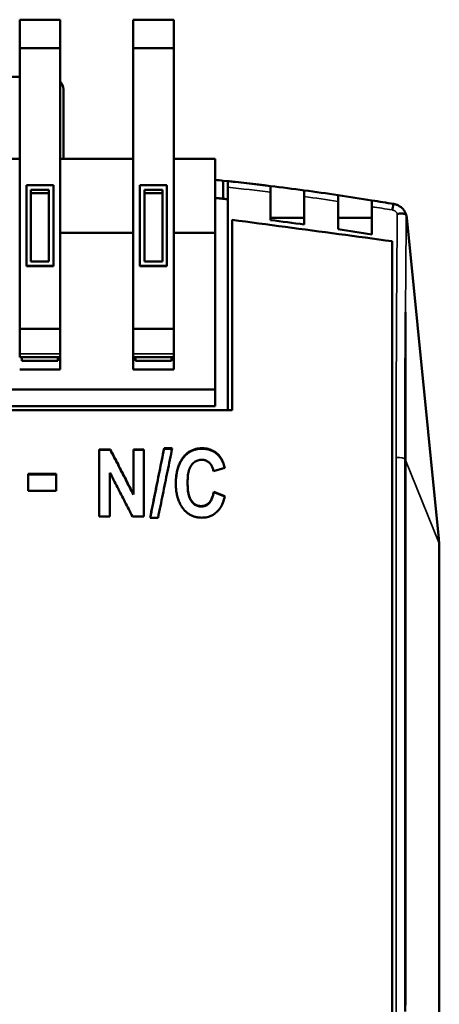
# Model space of a CAD drawing. Units: millimetres. Extents: x 41 to 229, y 98 to 185.
# Drawn here: x 68 to 86, y 141 to 185 of the extents above; entities that cross this region are included whole.
import ezdxf

# ---------------------------------------------------------------- set-up
doc = ezdxf.new("R2010")
doc.units = ezdxf.units.MM
doc.layers.add('Visible (ISO)', color=7, linetype='Continuous', lineweight=50)
doc.layers.add('Visible Narrow (ISO)', color=7, linetype='Continuous', lineweight=35)

msp = doc.modelspace()

# ---------------------------------------------------------------- linework, layer by layer
at = {"layer": 'Visible (ISO)'}
for p, q in [((67.799, 183.861), (67.799, 185.123)), ((67.799, 185.123), (69.599, 185.123)), ((69.599, 185.123), (69.599, 183.861)), ((72.839, 183.861), (72.839, 185.123)), ((72.839, 185.123), (74.639, 185.123)), ((74.639, 185.123), (74.639, 183.861)), ((67.799, 183.861), (67.799, 171.389)), ((69.599, 183.861), (67.799, 183.861)), ((69.599, 171.389), (69.599, 183.861)), ((72.839, 183.861), (72.839, 171.389)), ((74.639, 183.861), (72.839, 183.861)), ((74.639, 171.389), (74.639, 183.861)), ((69.739, 182.028), (69.739, 178.947)), ((64.559, 178.947), (67.799, 178.947)), ((69.599, 178.947), (72.839, 178.947)), ((74.639, 178.947), (76.489, 178.947)), ((76.489, 178.947), (76.489, 175.647)), ((68.099, 177.769), (69.299, 177.769)), ((68.099, 177.769), (68.099, 174.184)), ((69.299, 174.184), (69.299, 177.769)), ((73.139, 177.769), (73.139, 174.184)), ((73.139, 177.769), (74.339, 177.769)), ((74.339, 174.184), (74.339, 177.769)), ((76.839, 177.166), (76.839, 177.971)), ((77.039, 177.95), (77.039, 177.678)), ((77.039, 167.768), (77.039, 177.678)), ((78.939, 177.459), (78.939, 177.732)), ((68.299, 177.569), (68.299, 174.383)), ((69.099, 177.569), (68.299, 177.569)), ((68.299, 177.422), (69.099, 177.422)), ((69.099, 174.383), (69.099, 177.569)), ((73.339, 177.569), (73.339, 174.383)), ((74.139, 177.569), (73.339, 177.569)), ((73.339, 177.422), (74.139, 177.422)), ((74.139, 174.383), (74.139, 177.569)), ((78.939, 177.459), (78.939, 176.221)), ((80.439, 177.539), (80.439, 177.265)), ((80.439, 176.025), (80.439, 177.265)), ((81.939, 177.052), (81.939, 177.327)), ((81.939, 177.052), (81.939, 175.811)), ((83.439, 175.577), (83.439, 176.819)), ((80.439, 176.316), (78.939, 176.316)), ((83.439, 176.316), (81.939, 176.316)), ((84.995, 176.316), (86.417, 162.064)), ((77.239, 176.232), (77.239, 167.768)), ((72.839, 175.647), (69.599, 175.647)), ((76.489, 175.647), (74.639, 175.647)), ((76.489, 168.697), (76.489, 175.647)), ((84.339, 105.303), (84.339, 175.28)), ((68.099, 174.184), (69.299, 174.184)), ((68.099, 174.175), (68.099, 174.184)), ((68.099, 174.175), (69.299, 174.175)), ((68.299, 174.383), (69.099, 174.383)), ((69.299, 174.175), (69.299, 174.184)), ((73.139, 174.175), (73.139, 174.184)), ((73.139, 174.184), (74.339, 174.184)), ((73.139, 174.175), (74.339, 174.175)), ((73.339, 174.383), (74.139, 174.383)), ((74.339, 174.175), (74.339, 174.184)), ((84.939, 172.132), (84.939, 172.132)), ((67.799, 170.283), (67.799, 171.389)), ((67.799, 171.389), (69.599, 171.389)), ((69.599, 171.389), (69.599, 170.283)), ((72.839, 170.283), (72.839, 171.389)), ((72.839, 171.389), (74.639, 171.389)), ((74.639, 171.389), (74.639, 170.283)), ((67.799, 170.136), (67.799, 170.283)), ((69.599, 170.283), (69.599, 170.136)), ((72.839, 170.136), (72.839, 170.283)), ((74.639, 170.283), (74.639, 170.136)), ((69.599, 170.136), (67.799, 170.136)), ((67.899, 170.136), (67.899, 169.968)), ((69.499, 169.968), (67.899, 169.968)), ((69.499, 169.968), (69.499, 170.136)), ((69.599, 170.136), (69.599, 169.579)), ((72.839, 169.579), (72.839, 170.136)), ((74.639, 170.136), (72.839, 170.136)), ((72.939, 170.136), (72.939, 169.968)), ((74.539, 169.968), (72.939, 169.968)), ((74.539, 169.968), (74.539, 170.136)), ((74.639, 170.136), (74.639, 169.579)), ((69.599, 169.579), (67.799, 169.579)), ((74.639, 169.579), (72.839, 169.579)), ((51.339, 168.697), (76.489, 168.697)), ((76.489, 167.947), (76.489, 168.697)), ((50.639, 167.768), (77.239, 167.768)), ((76.489, 167.947), (51.339, 167.947)), ((71.334, 166.032), (71.826, 166.032)), ((71.334, 166.032), (71.334, 163.049)), ((71.334, 166.009), (71.826, 166.009)), ((71.826, 166.009), (71.826, 166.032)), ((72.848, 166.032), (73.319, 166.032)), ((72.848, 166.032), (72.848, 164.042)), ((72.848, 166.009), (73.319, 166.009)), ((73.319, 163.049), (73.319, 166.032)), ((74.215, 166.083), (74.574, 166.083)), ((74.215, 166.06), (74.215, 166.083)), ((74.215, 166.06), (74.569, 166.06)), ((68.176, 164.941), (69.414, 164.941)), ((68.176, 164.941), (68.176, 164.191)), ((68.176, 164.92), (69.414, 164.92)), ((69.414, 164.191), (69.414, 164.941)), ((71.804, 163.049), (71.804, 164.997)), ((76.908, 165.213), (76.409, 165.071)), ((75.256, 164.535), (75.256, 164.556)), ((69.414, 164.191), (68.176, 164.191)), ((76.423, 164.126), (76.423, 164.146)), ((76.423, 164.146), (76.913, 163.96)), ((76.423, 164.126), (76.909, 163.941)), ((72.848, 164.021), (72.848, 164.042)), ((71.804, 163.049), (71.334, 163.049)), ((73.319, 163.049), (72.81, 163.049)), ((73.946, 162.998), (73.592, 162.998)), ((86.439, 161.847), (86.417, 162.064)), ((86.439, 161.847), (86.439, 118.647))]:
    msp.add_line(p, q, dxfattribs=at)
at = {"layer": 'Visible (ISO)', "flags": 128}
for points in [[(76.489, 177.203), (76.512, 177.201), (76.535, 177.199), (76.558, 177.196), (76.581, 177.194), (76.603, 177.191), (76.626, 177.189), (76.649, 177.187), (76.672, 177.184), (76.695, 177.182), (76.718, 177.179), (76.741, 177.177), (76.764, 177.175), (76.787, 177.172), (76.81, 177.17), (76.833, 177.167), (76.856, 177.165), (76.878, 177.162), (76.901, 177.16), (76.924, 177.158), (76.947, 177.155), (76.97, 177.153), (76.993, 177.15), (77.016, 177.148), (77.039, 177.145)], [(83.439, 177.096), (83.439, 177.095), (83.439, 177.094), (83.439, 177.092), (83.439, 177.088), (83.439, 177.083), (83.439, 177.077), (83.439, 177.07), (83.439, 177.062), (83.439, 177.053), (83.439, 177.043), (83.439, 177.032), (83.439, 177.02), (83.439, 177.007), (83.439, 176.994), (83.439, 176.979), (83.439, 176.964), (83.44, 176.948), (83.44, 176.931), (83.439, 176.913), (83.439, 176.895), (83.439, 176.876), (83.439, 176.858), (83.439, 176.839), (83.439, 176.819)], [(84.972, 176.437), (84.962, 176.468), (84.951, 176.498), (84.939, 176.528), (84.925, 176.558), (84.91, 176.587), (84.893, 176.615), (84.875, 176.642), (84.856, 176.669), (84.835, 176.695), (84.814, 176.719), (84.791, 176.743), (84.767, 176.766), (84.742, 176.787), (84.716, 176.807), (84.689, 176.827), (84.661, 176.844), (84.633, 176.861), (84.603, 176.876), (84.573, 176.89), (84.542, 176.902), (84.511, 176.913), (84.479, 176.922), (84.447, 176.93), (84.414, 176.936)], [(84.573, 176.494), (84.589, 176.497), (84.607, 176.5), (84.625, 176.502), (84.644, 176.504), (84.663, 176.506), (84.683, 176.508), (84.704, 176.509), (84.724, 176.51), (84.745, 176.51), (84.766, 176.51), (84.787, 176.509), (84.808, 176.507), (84.829, 176.505), (84.849, 176.502), (84.868, 176.499), (84.886, 176.494), (84.903, 176.489), (84.918, 176.483), (84.932, 176.477), (84.944, 176.47), (84.954, 176.462), (84.962, 176.454), (84.968, 176.446), (84.972, 176.437)], [(84.972, 176.437), (84.973, 176.433), (84.973, 176.43), (84.974, 176.427), (84.975, 176.423), (84.976, 176.42), (84.977, 176.415), (84.979, 176.41), (84.98, 176.405), (84.981, 176.401), (84.982, 176.396), (84.983, 176.392), (84.984, 176.387), (84.985, 176.382), (84.986, 176.377), (84.987, 176.372), (84.988, 176.367), (84.988, 176.362), (84.989, 176.357), (84.99, 176.351), (84.991, 176.345), (84.992, 176.338), (84.993, 176.331), (84.994, 176.323), (84.995, 176.316)], [(77.239, 176.232), (77.535, 176.192), (77.83, 176.153), (78.126, 176.113), (78.422, 176.073), (78.718, 176.034), (79.014, 175.994), (79.31, 175.955), (79.605, 175.915), (79.901, 175.875), (80.197, 175.836), (80.493, 175.796), (80.789, 175.756), (81.085, 175.717), (81.38, 175.677), (81.676, 175.637), (81.972, 175.598), (82.268, 175.558), (82.564, 175.518), (82.86, 175.479), (83.155, 175.439), (83.451, 175.399), (83.747, 175.36), (84.043, 175.32), (84.339, 175.28)], [(84.939, 172.132), (84.937, 171.862), (84.936, 171.592), (84.934, 171.321), (84.933, 171.05), (84.932, 170.779), (84.931, 170.508), (84.93, 170.237), (84.928, 169.965), (84.927, 169.693), (84.926, 169.421), (84.926, 169.149), (84.925, 168.877), (84.924, 168.604), (84.923, 168.331), (84.923, 168.058), (84.922, 167.785), (84.922, 167.512), (84.921, 167.238), (84.921, 166.965), (84.92, 166.691), (84.92, 166.417), (84.92, 166.142), (84.92, 165.868), (84.92, 165.593)], [(84.939, 172.132), (84.939, 171.649), (84.939, 171.165), (84.939, 170.68), (84.939, 170.195), (84.939, 169.709), (84.939, 169.222), (84.939, 168.735), (84.939, 168.247), (84.939, 167.758), (84.939, 167.269), (84.939, 166.779), (84.939, 166.289), (84.939, 165.798), (84.939, 165.307), (84.939, 164.816), (84.939, 164.324), (84.939, 163.832), (84.939, 163.339), (84.939, 162.845), (84.939, 162.351), (84.939, 161.857), (84.939, 161.362), (84.939, 160.867), (84.939, 160.371), (84.939, 159.875), (84.939, 159.379), (84.939, 158.882), (84.939, 158.385), (84.939, 157.887), (84.939, 157.389), (84.939, 156.891), (84.939, 156.393), (84.939, 155.894), (84.939, 155.395), (84.939, 154.896), (84.939, 154.396), (84.939, 153.896), (84.939, 153.396), (84.939, 152.896), (84.939, 152.395), (84.939, 151.894), (84.939, 151.393), (84.939, 150.892), (84.939, 150.39), (84.939, 149.888), (84.939, 149.387), (84.939, 148.884), (84.939, 148.382), (84.939, 147.88), (84.939, 147.377), (84.939, 146.875), (84.939, 146.372), (84.939, 145.869), (84.939, 145.366), (84.939, 144.863), (84.939, 144.36), (84.939, 143.857), (84.939, 143.354), (84.939, 142.851), (84.939, 142.348), (84.939, 141.844), (84.939, 141.341)], [(71.826, 166.032), (71.868, 165.949), (71.911, 165.866), (71.953, 165.783), (71.996, 165.701), (72.039, 165.618), (72.081, 165.535), (72.124, 165.452), (72.166, 165.369), (72.209, 165.286), (72.252, 165.203), (72.294, 165.121), (72.337, 165.038), (72.379, 164.955), (72.422, 164.872), (72.464, 164.789), (72.507, 164.706), (72.55, 164.623), (72.592, 164.54), (72.635, 164.457), (72.677, 164.374), (72.72, 164.291), (72.763, 164.208), (72.805, 164.125), (72.848, 164.042)], [(71.826, 166.009), (71.868, 165.927), (71.911, 165.844), (71.953, 165.761), (71.996, 165.679), (72.039, 165.596), (72.081, 165.513), (72.124, 165.43), (72.166, 165.347), (72.209, 165.265), (72.252, 165.182), (72.294, 165.099), (72.337, 165.016), (72.379, 164.933), (72.422, 164.85), (72.464, 164.768), (72.507, 164.685), (72.55, 164.602), (72.592, 164.519), (72.635, 164.436), (72.677, 164.353), (72.72, 164.27), (72.763, 164.187), (72.805, 164.104), (72.848, 164.021)], [(73.592, 162.998), (73.618, 163.127), (73.644, 163.256), (73.67, 163.385), (73.696, 163.514), (73.722, 163.642), (73.748, 163.771), (73.774, 163.9), (73.799, 164.028), (73.825, 164.157), (73.851, 164.286), (73.877, 164.414), (73.903, 164.543), (73.929, 164.671), (73.955, 164.8), (73.981, 164.928), (74.007, 165.057), (74.033, 165.185), (74.059, 165.313), (74.085, 165.442), (74.111, 165.57), (74.137, 165.698), (74.163, 165.826), (74.189, 165.954), (74.215, 166.083)], [(73.596, 162.998), (73.622, 163.126), (73.647, 163.254), (73.673, 163.382), (73.699, 163.51), (73.725, 163.638), (73.751, 163.765), (73.776, 163.893), (73.802, 164.021), (73.828, 164.149), (73.854, 164.276), (73.879, 164.404), (73.905, 164.532), (73.931, 164.659), (73.957, 164.787), (73.983, 164.914), (74.008, 165.042), (74.034, 165.169), (74.06, 165.297), (74.086, 165.424), (74.112, 165.551), (74.137, 165.679), (74.163, 165.806), (74.189, 165.933), (74.215, 166.06)], [(74.574, 166.083), (74.548, 165.954), (74.521, 165.826), (74.495, 165.698), (74.469, 165.57), (74.443, 165.442), (74.417, 165.313), (74.391, 165.185), (74.364, 165.057), (74.338, 164.928), (74.312, 164.8), (74.286, 164.671), (74.26, 164.543), (74.234, 164.414), (74.208, 164.286), (74.181, 164.157), (74.155, 164.028), (74.129, 163.9), (74.103, 163.771), (74.077, 163.642), (74.051, 163.514), (74.025, 163.385), (73.998, 163.256), (73.972, 163.127), (73.946, 162.998)], [(75.087, 165.709), (75.113, 165.74), (75.14, 165.769), (75.167, 165.797), (75.195, 165.823), (75.224, 165.849), (75.254, 165.873), (75.284, 165.895), (75.315, 165.917), (75.347, 165.937), (75.379, 165.956), (75.412, 165.973), (75.446, 165.989), (75.481, 166.004), (75.516, 166.018), (75.552, 166.03), (75.589, 166.041), (75.627, 166.051), (75.665, 166.059), (75.704, 166.066), (75.744, 166.072), (75.784, 166.077), (75.825, 166.08), (75.867, 166.082), (75.91, 166.083)], [(75.087, 165.687), (75.113, 165.718), (75.14, 165.747), (75.167, 165.775), (75.195, 165.801), (75.224, 165.827), (75.254, 165.851), (75.284, 165.873), (75.315, 165.895), (75.347, 165.915), (75.379, 165.933), (75.412, 165.951), (75.446, 165.967), (75.481, 165.982), (75.516, 165.996), (75.552, 166.008), (75.589, 166.019), (75.627, 166.029), (75.665, 166.037), (75.704, 166.044), (75.744, 166.05), (75.784, 166.054), (75.825, 166.058), (75.867, 166.06), (75.91, 166.06)], [(75.91, 166.083), (75.945, 166.082), (75.979, 166.081), (76.013, 166.078), (76.046, 166.075), (76.079, 166.07), (76.111, 166.065), (76.143, 166.059), (76.175, 166.051), (76.206, 166.043), (76.236, 166.034), (76.266, 166.024), (76.296, 166.013), (76.325, 166), (76.354, 165.987), (76.382, 165.973), (76.409, 165.958), (76.437, 165.942), (76.463, 165.925), (76.49, 165.907), (76.515, 165.888), (76.54, 165.868), (76.565, 165.847), (76.59, 165.825), (76.613, 165.802)], [(75.91, 166.06), (75.945, 166.06), (75.979, 166.058), (76.013, 166.056), (76.046, 166.053), (76.079, 166.048), (76.111, 166.043), (76.143, 166.036), (76.175, 166.029), (76.206, 166.021), (76.236, 166.012), (76.266, 166.001), (76.296, 165.99), (76.325, 165.978), (76.354, 165.965), (76.382, 165.951), (76.409, 165.936), (76.437, 165.92), (76.463, 165.903), (76.49, 165.885), (76.515, 165.866), (76.54, 165.846), (76.565, 165.825), (76.59, 165.803), (76.613, 165.78)], [(76.613, 165.802), (76.63, 165.785), (76.646, 165.768), (76.662, 165.75), (76.678, 165.731), (76.693, 165.712), (76.708, 165.691), (76.722, 165.671), (76.736, 165.649), (76.75, 165.627), (76.763, 165.604), (76.776, 165.581), (76.788, 165.556), (76.8, 165.531), (76.812, 165.506), (76.823, 165.48), (76.834, 165.453), (76.845, 165.425), (76.855, 165.397), (76.865, 165.368), (76.874, 165.338), (76.883, 165.308), (76.892, 165.277), (76.9, 165.245), (76.908, 165.213)], [(74.735, 164.516), (74.736, 164.579), (74.738, 164.641), (74.741, 164.701), (74.745, 164.761), (74.751, 164.819), (74.757, 164.876), (74.765, 164.933), (74.774, 164.987), (74.785, 165.041), (74.796, 165.094), (74.809, 165.145), (74.823, 165.195), (74.839, 165.245), (74.855, 165.293), (74.873, 165.339), (74.892, 165.385), (74.912, 165.43), (74.933, 165.473), (74.956, 165.515), (74.98, 165.556), (75.005, 165.596), (75.031, 165.635), (75.058, 165.673), (75.087, 165.709)], [(74.735, 164.506), (74.736, 164.568), (74.738, 164.629), (74.741, 164.689), (74.746, 164.748), (74.751, 164.806), (74.758, 164.862), (74.766, 164.918), (74.776, 164.972), (74.786, 165.025), (74.798, 165.077), (74.81, 165.128), (74.825, 165.178), (74.84, 165.227), (74.856, 165.274), (74.874, 165.321), (74.893, 165.366), (74.913, 165.41), (74.934, 165.453), (74.957, 165.495), (74.98, 165.536), (75.005, 165.575), (75.031, 165.614), (75.059, 165.651), (75.087, 165.687)], [(75.884, 165.57), (75.838, 165.569), (75.794, 165.564), (75.751, 165.556), (75.71, 165.544), (75.67, 165.529), (75.631, 165.511), (75.594, 165.49), (75.559, 165.466), (75.525, 165.438), (75.492, 165.407), (75.461, 165.372), (75.431, 165.335), (75.403, 165.293), (75.377, 165.248), (75.354, 165.198), (75.334, 165.144), (75.315, 165.085), (75.3, 165.022), (75.286, 164.955), (75.275, 164.884), (75.267, 164.808), (75.261, 164.728), (75.257, 164.644), (75.256, 164.556)], [(76.409, 165.071), (76.4, 165.111), (76.39, 165.149), (76.379, 165.185), (76.367, 165.22), (76.353, 165.253), (76.338, 165.285), (76.321, 165.315), (76.303, 165.343), (76.284, 165.37), (76.264, 165.395), (76.242, 165.419), (76.219, 165.441), (76.195, 165.462), (76.17, 165.481), (76.144, 165.498), (76.118, 165.513), (76.091, 165.526), (76.064, 165.538), (76.035, 165.548), (76.006, 165.556), (75.977, 165.562), (75.946, 165.567), (75.915, 165.569), (75.884, 165.57)], [(76.613, 165.78), (76.63, 165.764), (76.645, 165.747), (76.661, 165.729), (76.676, 165.711), (76.691, 165.692), (76.705, 165.673), (76.719, 165.652), (76.733, 165.632), (76.746, 165.61), (76.759, 165.588), (76.772, 165.565), (76.784, 165.542), (76.796, 165.518), (76.808, 165.493), (76.819, 165.468), (76.83, 165.442), (76.84, 165.416), (76.85, 165.388), (76.86, 165.36), (76.869, 165.332), (76.878, 165.303), (76.887, 165.273), (76.895, 165.243), (76.903, 165.212)], [(84.919, 141.065), (84.919, 141.569), (84.919, 142.074), (84.919, 142.579), (84.919, 143.083), (84.919, 143.588), (84.919, 144.092), (84.919, 144.597), (84.919, 145.101), (84.919, 145.606), (84.919, 146.11), (84.919, 146.614), (84.919, 147.118), (84.919, 147.622), (84.919, 148.126), (84.919, 148.629), (84.919, 149.133), (84.919, 149.636), (84.919, 150.139), (84.919, 150.642), (84.919, 151.145), (84.919, 151.648), (84.919, 152.15), (84.919, 152.652), (84.919, 153.154), (84.919, 153.655), (84.919, 154.157), (84.919, 154.658), (84.919, 155.159), (84.919, 155.659), (84.919, 156.159), (84.919, 156.659), (84.919, 157.159), (84.919, 157.658), (84.919, 158.157), (84.919, 158.656), (84.919, 159.154), (84.919, 159.652), (84.919, 160.149), (84.919, 160.647), (84.919, 161.143), (84.919, 161.64), (84.92, 162.135), (84.92, 162.631), (84.92, 163.126), (84.92, 163.62), (84.92, 164.114), (84.92, 164.608), (84.92, 165.101), (84.92, 165.593)], [(72.81, 163.049), (72.768, 163.131), (72.726, 163.212), (72.684, 163.293), (72.642, 163.375), (72.6, 163.456), (72.558, 163.537), (72.516, 163.618), (72.475, 163.699), (72.433, 163.781), (72.391, 163.862), (72.349, 163.943), (72.307, 164.024), (72.265, 164.105), (72.223, 164.186), (72.181, 164.268), (72.139, 164.349), (72.097, 164.43), (72.056, 164.511), (72.014, 164.592), (71.972, 164.673), (71.93, 164.754), (71.888, 164.835), (71.846, 164.916), (71.804, 164.997)], [(75.085, 163.366), (75.056, 163.402), (75.029, 163.44), (75.003, 163.478), (74.978, 163.517), (74.954, 163.557), (74.932, 163.598), (74.911, 163.64), (74.891, 163.684), (74.872, 163.728), (74.854, 163.773), (74.838, 163.82), (74.823, 163.867), (74.809, 163.915), (74.796, 163.965), (74.784, 164.015), (74.774, 164.067), (74.765, 164.119), (74.757, 164.173), (74.751, 164.228), (74.745, 164.283), (74.741, 164.34), (74.738, 164.398), (74.736, 164.456), (74.735, 164.516)], [(75.256, 164.556), (75.257, 164.464), (75.261, 164.376), (75.267, 164.293), (75.275, 164.215), (75.285, 164.141), (75.298, 164.072), (75.314, 164.007), (75.331, 163.947), (75.352, 163.892), (75.374, 163.84), (75.399, 163.794), (75.426, 163.752), (75.455, 163.714), (75.485, 163.679), (75.517, 163.647), (75.551, 163.619), (75.586, 163.594), (75.622, 163.573), (75.659, 163.555), (75.699, 163.54), (75.739, 163.528), (75.781, 163.52), (75.824, 163.515), (75.869, 163.513)], [(75.256, 164.535), (75.257, 164.443), (75.261, 164.355), (75.267, 164.273), (75.275, 164.194), (75.285, 164.121), (75.298, 164.052), (75.314, 163.987), (75.331, 163.927), (75.352, 163.871), (75.374, 163.82), (75.399, 163.774), (75.426, 163.732), (75.455, 163.693), (75.485, 163.659), (75.517, 163.627), (75.551, 163.599), (75.586, 163.574), (75.622, 163.553), (75.659, 163.535), (75.699, 163.52), (75.739, 163.508), (75.781, 163.5), (75.824, 163.495), (75.869, 163.493)], [(75.869, 163.513), (75.902, 163.514), (75.934, 163.517), (75.966, 163.523), (75.996, 163.53), (76.026, 163.539), (76.055, 163.551), (76.084, 163.565), (76.111, 163.58), (76.138, 163.598), (76.164, 163.618), (76.189, 163.64), (76.214, 163.665), (76.238, 163.691), (76.26, 163.72), (76.281, 163.751), (76.302, 163.785), (76.321, 163.822), (76.339, 163.861), (76.356, 163.902), (76.371, 163.946), (76.386, 163.992), (76.4, 164.041), (76.412, 164.092), (76.423, 164.146)], [(75.869, 163.493), (75.902, 163.494), (75.934, 163.497), (75.966, 163.503), (75.996, 163.51), (76.026, 163.519), (76.055, 163.531), (76.084, 163.545), (76.111, 163.56), (76.138, 163.578), (76.164, 163.598), (76.189, 163.62), (76.214, 163.644), (76.238, 163.671), (76.26, 163.7), (76.281, 163.731), (76.302, 163.765), (76.321, 163.801), (76.339, 163.84), (76.356, 163.882), (76.371, 163.925), (76.386, 163.972), (76.4, 164.021), (76.412, 164.072), (76.423, 164.126)], [(76.913, 163.96), (76.893, 163.879), (76.871, 163.801), (76.846, 163.727), (76.82, 163.657), (76.791, 163.59), (76.761, 163.527), (76.728, 163.468), (76.693, 163.413), (76.656, 163.361), (76.617, 163.313), (76.576, 163.269), (76.533, 163.229), (76.487, 163.192), (76.44, 163.158), (76.392, 163.128), (76.341, 163.101), (76.289, 163.077), (76.235, 163.056), (76.18, 163.038), (76.123, 163.024), (76.064, 163.013), (76.003, 163.005), (75.941, 163), (75.876, 162.998)], [(75.876, 162.998), (75.836, 162.999), (75.796, 163.001), (75.757, 163.004), (75.719, 163.008), (75.681, 163.014), (75.644, 163.021), (75.608, 163.03), (75.572, 163.039), (75.537, 163.05), (75.502, 163.062), (75.468, 163.076), (75.435, 163.09), (75.402, 163.106), (75.37, 163.124), (75.339, 163.142), (75.308, 163.162), (75.278, 163.183), (75.248, 163.205), (75.22, 163.229), (75.191, 163.254), (75.164, 163.28), (75.137, 163.308), (75.11, 163.336), (75.085, 163.366)]]:
    msp.add_lwpolyline(points, dxfattribs=at)
at = {"layer": 'Visible (ISO)'}
for centre, radius, start, end in [((63.939, 55.239), 127.4, 88.26377, 89.46031), ((69.239, 182.028), 0.5, 0, 43.9455), ((63.939, 55.247), 123.4, 83.99945, 84.16282), ((63.939, 55.247), 123.4, 82.31588, 83.01809), ((63.939, 55.247), 123.4, 80.90786, 81.61251)]:
    msp.add_arc(centre, radius, start, end, dxfattribs=at)
for centre, major_axis, ratio, start_param, end_param in [((63.94, 54.807), (0, 123.84), 0.99818, 6.161547, 6.178645), ((63.847, 66.954), (117.534, 0.694), 0.950287, 1.436426, 1.45271), ((63.9, 54.971), (17.295, 122.464), 0.998871, 6.2771, 6.289362), ((63.609, 69.542), (116.377, 1.971), 0.937401, 1.375198, 1.383709), ((63.88, 54.887), (20.047, 122.131), 0.998524, 6.279186, 6.287185), ((84.348, 176.542), (0.066, 0.394), 0.055682, 0, 1.251214), ((63.816, 65.583), (116.772, 1.04), 0.955362, 1.41946, 1.432426), ((63.74, 64.657), (117.308, 1.833), 0.958827, 1.387111, 1.400067)]:
    msp.add_ellipse(centre, major_axis=major_axis, ratio=ratio, start_param=start_param, end_param=end_param, dxfattribs=at)
at = {"layer": 'Visible Narrow (ISO)'}
for p, q in [((67.799, 170.283), (69.599, 170.283)), ((72.839, 170.283), (74.639, 170.283)), ((75.91, 166.06), (75.91, 166.083)), ((76.613, 165.78), (76.613, 165.802)), ((75.087, 165.687), (75.087, 165.709)), ((86.417, 161.9), (84.939, 165.546)), ((75.869, 163.493), (75.869, 163.513))]:
    msp.add_line(p, q, dxfattribs=at)
at = {"layer": 'Visible Narrow (ISO)', "flags": 128}
for points in [[(84.573, 176.494), (84.567, 176.506), (84.561, 176.517), (84.555, 176.529), (84.548, 176.539), (84.541, 176.55), (84.534, 176.56), (84.527, 176.569), (84.519, 176.578), (84.511, 176.587), (84.502, 176.595), (84.493, 176.603), (84.484, 176.611), (84.475, 176.618), (84.465, 176.625), (84.454, 176.631), (84.444, 176.637), (84.433, 176.642), (84.422, 176.647), (84.41, 176.652), (84.399, 176.656), (84.386, 176.66), (84.374, 176.664), (84.361, 176.667), (84.348, 176.669)], [(84.939, 172.133), (84.94, 172.313), (84.941, 172.493), (84.942, 172.673), (84.943, 172.854), (84.944, 173.034), (84.945, 173.214), (84.947, 173.393), (84.948, 173.573), (84.949, 173.753), (84.951, 173.933), (84.952, 174.112), (84.953, 174.291), (84.955, 174.471), (84.956, 174.65), (84.957, 174.829), (84.959, 175.008), (84.96, 175.187), (84.962, 175.366), (84.963, 175.545), (84.965, 175.723), (84.967, 175.902), (84.968, 176.08), (84.97, 176.258), (84.972, 176.437)], [(86.417, 161.9), (86.417, 161.4), (86.417, 160.9), (86.417, 160.399), (86.417, 159.898), (86.417, 159.397), (86.417, 158.896), (86.417, 158.395), (86.417, 157.894), (86.417, 157.392), (86.417, 156.891), (86.417, 156.389), (86.417, 155.888), (86.417, 155.387), (86.417, 154.885), (86.417, 154.384), (86.417, 153.883), (86.417, 153.382), (86.417, 152.881), (86.417, 152.381), (86.417, 151.881), (86.417, 151.381), (86.417, 150.881), (86.417, 150.382), (86.417, 149.883), (86.417, 149.384), (86.417, 148.886), (86.417, 148.389), (86.417, 147.891), (86.417, 147.395), (86.417, 146.899), (86.417, 146.403), (86.417, 145.908), (86.417, 145.414), (86.417, 144.92), (86.417, 144.427), (86.417, 143.935), (86.417, 143.443), (86.417, 142.952), (86.417, 142.462), (86.417, 141.973), (86.417, 141.485), (86.417, 140.998)]]:
    msp.add_lwpolyline(points, dxfattribs=at)
at = {"layer": 'Visible Narrow (ISO)'}
for centre, major_axis, ratio, start_param, end_param in [((63.839, 67.45), (-116.766, -0.696), 0.950015, 4.577047, 4.593439), ((63.763, 66.484), (-117.339, -1.343), 0.953567, 4.545958, 4.558884), ((63.675, 65.531), (-117.903, -2.17), 0.956995, 4.518563, 4.526389), ((94.299, 141.335), (-2.147, 111.05), 0.085898, 1.246991, 1.348176), ((84.573, 141.147), (0, 111.5), 0.000473, 1.349014, 1.812226), ((84.521, 165.585), (0.4, 0), 0.219969, 0.088512, 1.57082), ((94.81, 141.147), (-1.85, 94.6), 0.086537, 1.346155, 1.347924)]:
    msp.add_ellipse(centre, major_axis=major_axis, ratio=ratio, start_param=start_param, end_param=end_param, dxfattribs=at)

doc.saveas('drawing.dxf')
